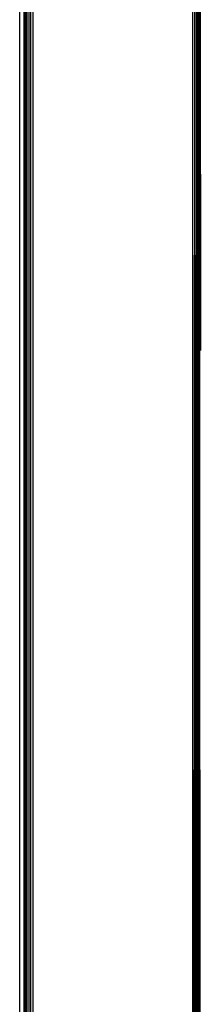
# Model space of a CAD drawing. Units: millimetres. Extents: x -4534 to 372784, y -3372 to 3934.
# Drawn here: x -524 to -494, y 2050 to 2217 of the extents above; entities that cross this region are included whole.
import ezdxf

# ---------------------------------------------------------------- set-up
doc = ezdxf.new("R2010")
doc.units = ezdxf.units.MM
doc.layers.add('Toestel 2D', color=7, linetype='Continuous', lineweight=20)
doc.layers.add('VP-EQ', color=7, linetype='Continuous', true_color=0x8a3492, plot=False)

# ---------------------------------------------------------------- blocks, each defined once
blk = doc.blocks.new('RB2855')
at = {"layer": 'VP-EQ', "color": 0}
for p, q in [((-44.141, -18.044), (-44.141, 49.956)), ((-44.069, 49.956), (-44.069, -18.044)), ((-44.064, -18.044), (-44.064, 49.956)), ((-44.054, -18.044), (-44.054, 49.956)), ((-44.038, -18.085), (-44.038, 50.037)), ((-44.013, -18.082), (-44.013, 50.034)), ((-43.984, -18.078), (-43.984, 50.03)), ((-43.953, -18.073), (-43.953, 50.025)), ((-43.919, 50.021), (-43.919, -18.069)), ((-41.186, 50.083), (-41.219, -18.131)), ((-41.219, -18.131), (-41.219, 50.083)), ((-41.186, 50.083), (-41.18, -18.131)), ((-41.154, 50.083), (-41.18, -18.131)), ((-41.154, 50.083), (-41.144, -18.131)), ((-41.126, 50.083), (-41.144, -18.131)), ((-41.126, 50.083), (-41.113, -18.131)), ((-41.114, 50.083), (-41.113, -18.131)), ((-41.114, 50.083), (-41.089, -18.131)), ((-41.102, 50.083), (-41.09, 30.784))]:
    blk.add_line(p, q, dxfattribs=at)
blk = doc.blocks.new('VPL-12-WP2855')
at = {"layer": 'Toestel 2D', "color": 0, "xscale": 10, "yscale": 10, "zscale": 10}
blk.add_blockref('RB2855', (-82.73, 1853.12), dxfattribs=at)

msp = doc.modelspace()

# ---------------------------------------------------------------- block references
msp.add_blockref('VPL-12-WP2855', (0, 0))

doc.saveas('drawing.dxf')
